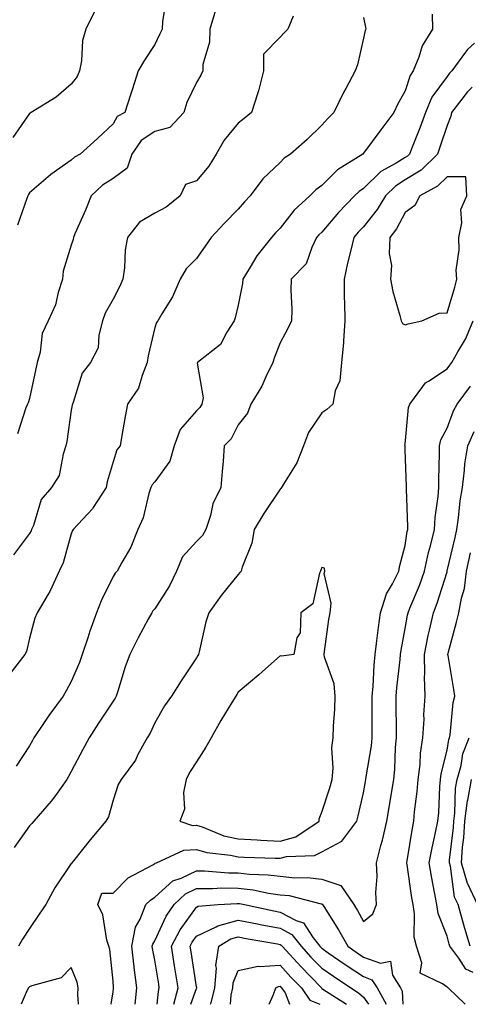
# Model space of a CAD drawing. Units: inches. Extents: x 1037123 to 1039763, y 7229258 to 7231898.
# Drawn here: x 1037546 to 1037653, y 7229258 to 7229494 of the extents above; entities that cross this region are included whole.
import ezdxf

# ---------------------------------------------------------------- set-up
doc = ezdxf.new("R2010")
doc.units = ezdxf.units.IN
doc.header["$MEASUREMENT"] = 0
doc.layers.add('Contour_10377229', color=7, linetype='Continuous', true_color=0xc28673)

msp = doc.modelspace()

# ---------------------------------------------------------------- linework, layer by layer
at = {"layer": 'Contour_10377229'}
for points in [[(1037580.76, 7229499.21, 2913), (1037579.87, 7229493.74, 2913), (1037579.79, 7229491.92, 2913), (1037579.22, 7229490.74, 2913), (1037578.05, 7229488.23, 2913), (1037575.55, 7229484.42, 2913), (1037574.05, 7229481.92, 2913), (1037572.64, 7229477.32, 2913), (1037572.25, 7229476.11, 2913), (1037570.9, 7229471.92, 2913), (1037569.01, 7229470.95, 2913), (1037568.05, 7229469.2, 2913), (1037564.34, 7229465.63, 2913), (1037560.18, 7229461.92, 2913), (1037558.79, 7229461.18, 2913), (1037558.05, 7229460.47, 2913), (1037553.15, 7229457.02, 2913), (1037553.03, 7229456.94, 2913), (1037548.05, 7229452.62, 2913), (1037547.76, 7229452.21, 2913), (1037547.6, 7229451.92, 2913), (1037547.42, 7229451.3, 2913), (1037545.14, 7229444.84, 2913)], [(1037563.66, 7229496.3, 2912), (1037561.51, 7229491.92, 2912), (1037560.76, 7229489.2, 2912), (1037560.45, 7229484.33, 2912), (1037559.98, 7229481.92, 2912), (1037559.44, 7229480.52, 2912), (1037558.05, 7229478.67, 2912), (1037554.4, 7229475.57, 2912), (1037548.42, 7229471.92, 2912), (1037548.21, 7229471.76, 2912), (1037548.05, 7229471.64, 2912), (1037544.07, 7229465.9, 2912)], [(1037592.6, 7229496.46, 2914), (1037591.23, 7229491.92, 2914), (1037591.19, 7229488.77, 2914), (1037589.57, 7229483.44, 2914), (1037589.53, 7229481.92, 2914), (1037589.1, 7229480.87, 2914), (1037588.05, 7229479.13, 2914), (1037585.69, 7229474.29, 2914), (1037584.98, 7229471.92, 2914), (1037581.64, 7229468.34, 2914), (1037578.05, 7229467.31, 2914), (1037574.81, 7229465.15, 2914), (1037572.56, 7229461.92, 2914), (1037571.39, 7229458.58, 2914), (1037568.05, 7229456.04, 2914), (1037565.51, 7229454.47, 2914), (1037562.84, 7229451.92, 2914), (1037561.47, 7229448.51, 2914), (1037558.93, 7229442.8, 2914), (1037558.56, 7229441.92, 2914), (1037558.48, 7229441.48, 2914), (1037558.05, 7229440.05, 2914), (1037556.12, 7229433.84, 2914), (1037555.9, 7229431.92, 2914), (1037554.87, 7229428.74, 2914), (1037554.22, 7229425.76, 2914), (1037552.48, 7229421.92, 2914), (1037551.1, 7229418.88, 2914), (1037550.55, 7229414.41, 2914), (1037549.83, 7229411.92, 2914), (1037549.51, 7229410.45, 2914), (1037548.05, 7229403.31, 2914), (1037547.72, 7229402.24, 2914), (1037547.52, 7229401.92, 2914), (1037547.17, 7229401.04, 2914), (1037545.16, 7229394.81, 2914)], [(1037628.05, 7229494.67, 2916), (1037628.5, 7229492.37, 2916), (1037628.58, 7229491.92, 2916), (1037628.44, 7229491.54, 2916), (1037628.05, 7229489.77, 2916), (1037626.64, 7229483.34, 2916), (1037626.02, 7229481.92, 2916), (1037623.79, 7229477.66, 2916), (1037623.26, 7229476.7, 2916), (1037620.9, 7229471.92, 2916), (1037619.48, 7229470.5, 2916), (1037618.05, 7229468.88, 2916), (1037614.51, 7229465.46, 2916), (1037610.55, 7229461.92, 2916), (1037609.07, 7229460.91, 2916), (1037608.05, 7229459.9, 2916), (1037603.95, 7229456.03, 2916), (1037600.92, 7229451.92, 2916), (1037599.53, 7229450.44, 2916), (1037598.05, 7229448.68, 2916), (1037594.69, 7229445.28, 2916), (1037591.59, 7229441.92, 2916), (1037590.08, 7229439.88, 2916), (1037588.05, 7229436.88, 2916), (1037585.55, 7229434.42, 2916), (1037584.1, 7229431.92, 2916), (1037582.29, 7229427.69, 2916), (1037579.75, 7229423.61, 2916), (1037578.79, 7229421.92, 2916), (1037578.42, 7229421.54, 2916), (1037578.05, 7229420.31, 2916), (1037576.47, 7229413.51, 2916), (1037576.25, 7229411.92, 2916), (1037575, 7229408.86, 2916), (1037574.18, 7229405.8, 2916), (1037571.49, 7229401.92, 2916), (1037570.96, 7229399.02, 2916), (1037570.1, 7229393.98, 2916), (1037569.73, 7229391.92, 2916), (1037568.99, 7229390.97, 2916), (1037568.05, 7229388.08, 2916), (1037566.66, 7229383.31, 2916), (1037566.37, 7229381.92, 2916), (1037563.32, 7229377.2, 2916), (1037563.13, 7229376.84, 2916), (1037558.5, 7229371.92, 2916), (1037558.36, 7229371.62, 2916), (1037558.05, 7229370.81, 2916), (1037556.1, 7229363.87, 2916), (1037555.14, 7229361.92, 2916), (1037552.93, 7229357.04, 2916), (1037552.5, 7229356.37, 2916), (1037549.83, 7229351.92, 2916), (1037549.34, 7229350.64, 2916), (1037548.05, 7229345.79, 2916), (1037547.33, 7229342.65, 2916), (1037546.92, 7229341.92, 2916), (1037543.11, 7229336.98, 2916)], [(1037611.16, 7229495.03, 2915), (1037609.92, 7229491.92, 2915), (1037609.01, 7229490.97, 2915), (1037608.05, 7229489.94, 2915), (1037604.1, 7229485.87, 2915), (1037604.09, 7229481.92, 2915), (1037602.91, 7229477.06, 2915), (1037602.72, 7229476.59, 2915), (1037601.21, 7229471.92, 2915), (1037599.46, 7229470.5, 2915), (1037598.05, 7229469.34, 2915), (1037594.69, 7229465.28, 2915), (1037592.76, 7229461.92, 2915), (1037590.96, 7229459.01, 2915), (1037588.05, 7229455.55, 2915), (1037585.37, 7229454.6, 2915), (1037584.16, 7229451.92, 2915), (1037580.76, 7229449.21, 2915), (1037578.05, 7229447.74, 2915), (1037574.38, 7229445.59, 2915), (1037571.47, 7229441.92, 2915), (1037570.98, 7229438.99, 2915), (1037570.76, 7229434.63, 2915), (1037570.39, 7229431.92, 2915), (1037569.69, 7229430.27, 2915), (1037568.05, 7229427.16, 2915), (1037566.16, 7229423.81, 2915), (1037565.55, 7229421.92, 2915), (1037564.61, 7229418.48, 2915), (1037564.48, 7229415.49, 2915), (1037562.66, 7229411.92, 2915), (1037560.61, 7229409.35, 2915), (1037558.5, 7229402.37, 2915), (1037558.3, 7229401.92, 2915), (1037558.26, 7229401.71, 2915), (1037558.05, 7229400.47, 2915), (1037556.94, 7229393.03, 2915), (1037556.76, 7229391.92, 2915), (1037556.06, 7229389.93, 2915), (1037555.16, 7229384.81, 2915), (1037553.34, 7229381.92, 2915), (1037550.86, 7229379.11, 2915), (1037548.97, 7229372.84, 2915), (1037548.54, 7229371.92, 2915), (1037548.4, 7229371.56, 2915), (1037548.05, 7229370.91, 2915), (1037544.2, 7229365.78, 2915)], [(1037644.51, 7229495.46, 2917), (1037644.59, 7229491.92, 2917), (1037642.09, 7229487.88, 2917), (1037641.31, 7229485.17, 2917), (1037639.96, 7229481.92, 2917), (1037639.2, 7229480.76, 2917), (1037638.05, 7229477.09, 2917), (1037636.17, 7229473.79, 2917), (1037635.35, 7229471.92, 2917), (1037632.21, 7229467.75, 2917), (1037628.05, 7229462.12, 2917), (1037627.85, 7229461.92, 2917), (1037621.84, 7229458.12, 2917), (1037618.05, 7229454.4, 2917), (1037616.6, 7229453.36, 2917), (1037615.18, 7229451.92, 2917), (1037611.47, 7229448.51, 2917), (1037608.05, 7229444.19, 2917), (1037606.96, 7229443.02, 2917), (1037606.02, 7229441.92, 2917), (1037602.46, 7229437.52, 2917), (1037600.92, 7229434.78, 2917), (1037599.14, 7229431.92, 2917), (1037599.07, 7229430.89, 2917), (1037598.05, 7229425.7, 2917), (1037597.29, 7229422.69, 2917), (1037597.07, 7229421.92, 2917), (1037595.34, 7229419.2, 2917), (1037593.75, 7229416.22, 2917), (1037588.25, 7229411.92, 2917), (1037588.17, 7229411.8, 2917), (1037589.63, 7229403.5, 2917), (1037589.32, 7229401.92, 2917), (1037588.83, 7229401.13, 2917), (1037588.05, 7229400.33, 2917), (1037584.14, 7229395.84, 2917), (1037582.7, 7229391.92, 2917), (1037581.66, 7229388.31, 2917), (1037578.05, 7229383.34, 2917), (1037577.41, 7229382.56, 2917), (1037577.11, 7229381.92, 2917), (1037576.62, 7229380.5, 2917), (1037575.28, 7229374.7, 2917), (1037574.01, 7229371.92, 2917), (1037572.29, 7229367.68, 2917), (1037570.12, 7229363.99, 2917), (1037569.03, 7229361.92, 2917), (1037568.56, 7229361.4, 2917), (1037568.05, 7229360.59, 2917), (1037565.2, 7229354.78, 2917), (1037564.12, 7229351.92, 2917), (1037562.5, 7229347.48, 2917), (1037562, 7229345.88, 2917), (1037560.67, 7229341.92, 2917), (1037560.02, 7229339.95, 2917), (1037558.05, 7229335.41, 2917), (1037556.8, 7229333.17, 2917), (1037556.06, 7229331.92, 2917), (1037552.68, 7229327.3, 2917), (1037551.23, 7229325.1, 2917), (1037549.1, 7229321.92, 2917), (1037548.71, 7229321.26, 2917), (1037548.05, 7229320.01, 2917), (1037544.83, 7229315.15, 2917)], [(1037654.65, 7229488.52, 2918), (1037652.93, 7229487.03, 2918), (1037652.48, 7229486.35, 2918), (1037649.22, 7229481.92, 2918), (1037648.64, 7229481.34, 2918), (1037648.05, 7229480.56, 2918), (1037644.44, 7229475.54, 2918), (1037642.87, 7229471.92, 2918), (1037641.62, 7229468.36, 2918), (1037639.71, 7229463.57, 2918), (1037639.09, 7229461.92, 2918), (1037638.56, 7229461.41, 2918), (1037638.05, 7229461.09, 2918), (1037635.84, 7229459.71, 2918), (1037632.23, 7229457.75, 2918), (1037628.05, 7229453.7, 2918), (1037627, 7229452.97, 2918), (1037625.92, 7229451.92, 2918), (1037622.03, 7229447.94, 2918), (1037618.05, 7229443.23, 2918), (1037617.37, 7229442.59, 2918), (1037616.82, 7229441.92, 2918), (1037615.63, 7229439.49, 2918), (1037614.34, 7229435.62, 2918), (1037610.75, 7229431.92, 2918), (1037610.65, 7229429.32, 2918), (1037610.86, 7229424.73, 2918), (1037610.76, 7229421.92, 2918), (1037609.89, 7229420.08, 2918), (1037608.05, 7229416.68, 2918), (1037606.74, 7229413.22, 2918), (1037606.29, 7229411.92, 2918), (1037604.67, 7229408.54, 2918), (1037603.71, 7229406.26, 2918), (1037601.06, 7229401.92, 2918), (1037600.22, 7229399.75, 2918), (1037598.05, 7229396.97, 2918), (1037596.33, 7229393.64, 2918), (1037594.67, 7229391.92, 2918), (1037594.4, 7229388.26, 2918), (1037594.18, 7229385.79, 2918), (1037593.89, 7229381.92, 2918), (1037591.92, 7229378.05, 2918), (1037591.37, 7229375.24, 2918), (1037590.26, 7229371.92, 2918), (1037589.5, 7229370.46, 2918), (1037588.05, 7229369.01, 2918), (1037584.69, 7229365.29, 2918), (1037583.21, 7229361.92, 2918), (1037581.59, 7229358.38, 2918), (1037578.05, 7229352.85, 2918), (1037577.6, 7229352.36, 2918), (1037577.31, 7229351.92, 2918), (1037576.47, 7229350.35, 2918), (1037574.07, 7229345.9, 2918), (1037572.09, 7229341.92, 2918), (1037570.98, 7229338.98, 2918), (1037569.2, 7229333.08, 2918), (1037568.81, 7229331.92, 2918), (1037568.56, 7229331.41, 2918), (1037568.05, 7229330.72, 2918), (1037564.53, 7229325.45, 2918), (1037562.29, 7229321.92, 2918), (1037560.84, 7229319.13, 2918), (1037558.05, 7229313.82, 2918), (1037557.35, 7229312.62, 2918), (1037556.96, 7229311.92, 2918), (1037554.22, 7229308.08, 2918), (1037553.26, 7229306.71, 2918), (1037549.05, 7229301.92, 2918), (1037548.6, 7229301.37, 2918), (1037548.05, 7229300.82, 2918), (1037544.34, 7229295.64, 2918)], [(1037654.1, 7229477.96, 2919), (1037653.03, 7229476.93, 2919), (1037652.95, 7229476.82, 2919), (1037649.14, 7229471.92, 2919), (1037648.93, 7229471.04, 2919), (1037648.05, 7229468.76, 2919), (1037646.37, 7229463.59, 2919), (1037645.75, 7229461.92, 2919), (1037641.86, 7229458.11, 2919), (1037638.05, 7229455.73, 2919), (1037635.71, 7229454.26, 2919), (1037633.3, 7229451.92, 2919), (1037631.35, 7229448.62, 2919), (1037628.05, 7229444.44, 2919), (1037626.8, 7229443.16, 2919), (1037625.75, 7229441.92, 2919), (1037625.04, 7229438.9, 2919), (1037624.24, 7229435.74, 2919), (1037623.38, 7229431.92, 2919), (1037623.44, 7229427.31, 2919), (1037623.52, 7229426.45, 2919), (1037623.58, 7229421.92, 2919), (1037623.25, 7229417.11, 2919), (1037623.28, 7229416.69, 2919), (1037622.78, 7229411.92, 2919), (1037622.39, 7229407.57, 2919), (1037621.25, 7229405.11, 2919), (1037620.67, 7229401.92, 2919), (1037619.28, 7229400.69, 2919), (1037618.05, 7229399.87, 2919), (1037614.83, 7229395.15, 2919), (1037613.69, 7229391.92, 2919), (1037612.09, 7229387.87, 2919), (1037608.85, 7229382.73, 2919), (1037608.4, 7229381.92, 2919), (1037608.26, 7229381.71, 2919), (1037608.05, 7229381.52, 2919), (1037604.2, 7229375.76, 2919), (1037601.82, 7229371.92, 2919), (1037601.33, 7229368.64, 2919), (1037598.97, 7229362.84, 2919), (1037598.75, 7229361.92, 2919), (1037598.42, 7229361.54, 2919), (1037598.05, 7229361.07, 2919), (1037593.95, 7229356.02, 2919), (1037590.96, 7229351.92, 2919), (1037590.28, 7229349.7, 2919), (1037588.67, 7229342.55, 2919), (1037588.5, 7229341.92, 2919), (1037588.32, 7229341.65, 2919), (1037588.05, 7229341.12, 2919), (1037584.4, 7229335.56, 2919), (1037582.07, 7229331.92, 2919), (1037580.41, 7229329.55, 2919), (1037578.05, 7229325.49, 2919), (1037576.96, 7229323.02, 2919), (1037576.19, 7229321.92, 2919), (1037574.01, 7229317.89, 2919), (1037573.4, 7229316.58, 2919), (1037570.02, 7229311.92, 2919), (1037569.28, 7229310.69, 2919), (1037568.05, 7229306.95, 2919), (1037566.98, 7229303, 2919), (1037566.29, 7229301.92, 2919), (1037562.54, 7229297.42, 2919), (1037558.58, 7229292.45, 2919), (1037558.15, 7229291.92, 2919), (1037558.21, 7229291.76, 2919), (1037558.05, 7229291.76, 2919), (1037554.07, 7229285.9, 2919), (1037551.94, 7229281.92, 2919), (1037550.34, 7229279.63, 2919), (1037548.05, 7229276.16, 2919), (1037546.37, 7229273.61, 2919), (1037545.39, 7229271.92, 2919)], [(1037567.62, 7229258, 2919), (1037568.05, 7229260.97, 2919), (1037568.15, 7229261.83, 2919), (1037568.15, 7229261.92, 2919), (1037568.13, 7229262.01, 2919), (1037568.05, 7229263.54, 2919), (1037567.25, 7229271.13, 2919), (1037567.03, 7229271.92, 2919), (1037566.57, 7229273.39, 2919), (1037565.61, 7229279.47, 2919), (1037564.44, 7229281.92, 2919), (1037565.34, 7229284.63, 2919), (1037568.05, 7229284.66, 2919), (1037571.66, 7229288.32, 2919), (1037577.58, 7229291.45, 2919), (1037578.05, 7229291.74, 2919), (1037578.15, 7229291.82, 2919), (1037578.44, 7229291.92, 2919), (1037584.98, 7229294.99, 2919), (1037588.05, 7229295.14, 2919), (1037590.53, 7229294.39, 2919), (1037596.16, 7229293.81, 2919), (1037598.05, 7229293.39, 2919), (1037599.46, 7229293.32, 2919), (1037606.88, 7229293.08, 2919), (1037608.05, 7229293.02, 2919), (1037609.57, 7229293.43, 2919), (1037616.29, 7229293.68, 2919), (1037618.05, 7229294.61, 2919), (1037622.82, 7229297.15, 2919), (1037626.41, 7229301.92, 2919), (1037626.78, 7229303.18, 2919), (1037628.05, 7229308.72, 2919), (1037628.54, 7229311.43, 2919), (1037628.62, 7229311.92, 2919), (1037628.69, 7229312.55, 2919), (1037629.96, 7229320, 2919), (1037630.16, 7229321.92, 2919), (1037630.14, 7229324.01, 2919), (1037630.16, 7229329.81, 2919), (1037630.14, 7229331.92, 2919), (1037630.34, 7229334.2, 2919), (1037630.61, 7229339.36, 2919), (1037630.82, 7229341.92, 2919), (1037631.27, 7229345.15, 2919), (1037631.6, 7229348.37, 2919), (1037632.15, 7229351.92, 2919), (1037633.54, 7229356.44, 2919), (1037634.98, 7229358.85, 2919), (1037636.47, 7229361.92, 2919), (1037636.74, 7229363.23, 2919), (1037638.05, 7229368.07, 2919), (1037638.54, 7229371.43, 2919), (1037638.66, 7229371.92, 2919), (1037638.67, 7229372.55, 2919), (1037638.34, 7229381.63, 2919), (1037638.36, 7229381.92, 2919), (1037638.36, 7229382.23, 2919), (1037638.05, 7229391.03, 2919), (1037637.99, 7229391.87, 2919), (1037637.99, 7229391.92, 2919), (1037637.97, 7229392.01, 2919), (1037638.05, 7229392.36, 2919), (1037638.83, 7229401.14, 2919), (1037639.12, 7229401.92, 2919), (1037642.27, 7229406.15, 2919), (1037642.87, 7229407.1, 2919), (1037643.6, 7229407.47, 2919), (1037648.05, 7229410.39, 2919), (1037648.69, 7229411.28, 2919), (1037649.2, 7229411.92, 2919), (1037650.63, 7229414.51, 2919), (1037652.46, 7229417.5, 2919), (1037654.34, 7229421.92, 2919)], [(1037573.33, 7229258, 2918), (1037573.77, 7229261.92, 2918), (1037573.13, 7229266.84, 2918), (1037573.11, 7229266.97, 2918), (1037572.52, 7229271.92, 2918), (1037573.42, 7229276.54, 2918), (1037574.53, 7229278.41, 2918), (1037575.92, 7229281.92, 2918), (1037576.98, 7229282.99, 2918), (1037578.05, 7229283.66, 2918), (1037582.37, 7229287.61, 2918), (1037584.4, 7229288.27, 2918), (1037588.05, 7229290.03, 2918), (1037589.96, 7229290.01, 2918), (1037595.67, 7229289.55, 2918), (1037598.05, 7229289.53, 2918), (1037600.75, 7229289.21, 2918), (1037605.22, 7229289.09, 2918), (1037608.05, 7229288.7, 2918), (1037611.62, 7229288.35, 2918), (1037614.57, 7229288.44, 2918), (1037618.05, 7229287.98, 2918), (1037622.64, 7229286.51, 2918), (1037625.75, 7229281.92, 2918), (1037626.62, 7229280.49, 2918), (1037628.05, 7229277.9, 2918), (1037630.3, 7229279.68, 2918), (1037631.17, 7229281.92, 2918), (1037630.96, 7229284.84, 2918), (1037631.35, 7229288.62, 2918), (1037631.17, 7229291.92, 2918), (1037632.23, 7229296.1, 2918), (1037632.6, 7229297.38, 2918), (1037633.64, 7229301.92, 2918), (1037634.28, 7229305.69, 2918), (1037634.75, 7229308.62, 2918), (1037635.3, 7229311.92, 2918), (1037635.57, 7229314.4, 2918), (1037635.75, 7229319.62, 2918), (1037635.96, 7229321.92, 2918), (1037635.96, 7229324.02, 2918), (1037635.9, 7229329.76, 2918), (1037635.88, 7229331.92, 2918), (1037636.06, 7229333.92, 2918), (1037636.8, 7229340.67, 2918), (1037636.9, 7229341.92, 2918), (1037637.05, 7229342.93, 2918), (1037638.05, 7229348.15, 2918), (1037638.62, 7229351.35, 2918), (1037638.73, 7229351.92, 2918), (1037639.18, 7229353.05, 2918), (1037641.47, 7229358.49, 2918), (1037642.66, 7229361.92, 2918), (1037643.6, 7229366.38, 2918), (1037644.07, 7229367.93, 2918), (1037645.02, 7229371.92, 2918), (1037645.18, 7229374.79, 2918), (1037645.94, 7229379.81, 2918), (1037646.08, 7229381.92, 2918), (1037646.08, 7229383.9, 2918), (1037646.25, 7229390.11, 2918), (1037646.23, 7229391.92, 2918), (1037646.6, 7229393.37, 2918), (1037648.05, 7229396.17, 2918), (1037649.61, 7229400.36, 2918), (1037650.51, 7229401.92, 2918), (1037653.67, 7229406.29, 2918)], [(1037652.44, 7229258, 2917), (1037648.34, 7229261.92, 2917), (1037648.15, 7229262.01, 2917), (1037648.05, 7229262.15, 2917), (1037647.01, 7229262.95, 2917), (1037641.64, 7229265.5, 2917), (1037642.03, 7229267.94, 2917), (1037640.73, 7229271.92, 2917), (1037640.22, 7229274.09, 2917), (1037640.26, 7229279.7, 2917), (1037639.91, 7229281.92, 2917), (1037639.63, 7229283.5, 2917), (1037638.52, 7229291.45, 2917), (1037638.44, 7229291.92, 2917), (1037638.54, 7229292.41, 2917), (1037639.75, 7229300.22, 2917), (1037640.08, 7229301.92, 2917), (1037640.3, 7229304.17, 2917), (1037640.94, 7229309.04, 2917), (1037641.17, 7229311.92, 2917), (1037641.62, 7229315.49, 2917), (1037641.72, 7229318.26, 2917), (1037642.27, 7229321.92, 2917), (1037642.54, 7229326.41, 2917), (1037642.52, 7229327.45, 2917), (1037642.82, 7229331.92, 2917), (1037642.66, 7229336.53, 2917), (1037642.74, 7229337.22, 2917), (1037642.62, 7229341.92, 2917), (1037643.56, 7229346.42, 2917), (1037643.89, 7229347.76, 2917), (1037644.81, 7229351.92, 2917), (1037645.73, 7229354.25, 2917), (1037648.05, 7229361.76, 2917), (1037648.09, 7229361.88, 2917), (1037648.09, 7229361.92, 2917), (1037648.11, 7229361.97, 2917), (1037649.98, 7229369.98, 2917), (1037650.39, 7229371.92, 2917), (1037650.8, 7229374.67, 2917), (1037651.21, 7229378.75, 2917), (1037651.74, 7229381.92, 2917), (1037652.27, 7229386.15, 2917), (1037652.31, 7229387.66, 2917), (1037653.01, 7229391.92, 2917), (1037654.55, 7229395.42, 2917)], [(1037654.32, 7229265.65, 2916), (1037652.58, 7229266.44, 2916), (1037650.88, 7229269.09, 2916), (1037648.73, 7229271.92, 2916), (1037648.58, 7229272.45, 2916), (1037648.05, 7229274.38, 2916), (1037645.94, 7229279.8, 2916), (1037645.59, 7229281.92, 2916), (1037645.06, 7229284.9, 2916), (1037644.38, 7229288.26, 2916), (1037643.77, 7229291.92, 2916), (1037644.46, 7229295.51, 2916), (1037645.32, 7229299.19, 2916), (1037645.88, 7229301.92, 2916), (1037646.06, 7229303.91, 2916), (1037646.35, 7229310.23, 2916), (1037646.51, 7229311.92, 2916), (1037646.68, 7229313.3, 2916), (1037648.05, 7229318.92, 2916), (1037648.48, 7229321.49, 2916), (1037648.64, 7229321.92, 2916), (1037648.77, 7229322.64, 2916), (1037649.55, 7229330.41, 2916), (1037649.91, 7229331.92, 2916), (1037649.67, 7229333.53, 2916), (1037648.32, 7229341.66, 2916), (1037648.26, 7229341.92, 2916), (1037648.36, 7229342.22, 2916), (1037650.3, 7229349.67, 2916), (1037650.92, 7229351.92, 2916), (1037651.53, 7229355.39, 2916), (1037652.21, 7229357.77, 2916), (1037652.76, 7229361.92, 2916), (1037653.69, 7229366.27, 2916)], [(1037653.62, 7229271.92, 2915), (1037652.31, 7229276.19, 2915), (1037651.76, 7229278.21, 2915), (1037650.69, 7229281.92, 2915), (1037649.85, 7229283.72, 2915), (1037648.87, 7229291.1, 2915), (1037648.64, 7229291.92, 2915), (1037648.67, 7229292.55, 2915), (1037649.59, 7229300.38, 2915), (1037649.69, 7229301.92, 2915), (1037649.94, 7229303.82, 2915), (1037650.1, 7229309.87, 2915), (1037650.47, 7229311.92, 2915), (1037651.43, 7229315.3, 2915), (1037651.88, 7229318.08, 2915), (1037653.38, 7229321.92, 2915)], [(1037655.32, 7229281.92, 2914), (1037653.01, 7229286.87, 2914), (1037652.99, 7229286.98, 2914), (1037651.55, 7229291.92, 2914), (1037651.8, 7229295.67, 2914), (1037652.05, 7229297.91, 2914), (1037652.31, 7229301.92, 2914), (1037652.99, 7229306.87, 2914), (1037653.01, 7229306.97, 2914), (1037653.91, 7229311.92, 2914)], [(1037578.65, 7229258, 2917), (1037578.91, 7229261.06, 2917), (1037579.12, 7229261.92, 2917), (1037578.99, 7229262.85, 2917), (1037578.05, 7229268.57, 2917), (1037577.52, 7229271.38, 2917), (1037577.44, 7229271.92, 2917), (1037577.54, 7229272.42, 2917), (1037578.05, 7229273.26, 2917), (1037580.78, 7229279.18, 2917), (1037582.68, 7229281.92, 2917), (1037585.43, 7229284.53, 2917), (1037588.05, 7229285.79, 2917), (1037591.9, 7229285.76, 2917), (1037594.07, 7229285.9, 2917), (1037598.05, 7229285.88, 2917), (1037601.6, 7229285.46, 2917), (1037605.32, 7229284.64, 2917), (1037608.05, 7229284.27, 2917), (1037610.2, 7229284.06, 2917), (1037617.87, 7229282.09, 2917), (1037618.05, 7229282.07, 2917), (1037618.17, 7229282.03, 2917), (1037618.23, 7229281.92, 2917), (1037618.52, 7229281.44, 2917), (1037622.03, 7229275.89, 2917), (1037624.28, 7229271.92, 2917), (1037626.51, 7229270.38, 2917), (1037628.05, 7229269.34, 2917), (1037632.09, 7229267.87, 2917), (1037634.5, 7229268.37, 2917), (1037634.98, 7229264.99, 2917), (1037636.9, 7229261.92, 2917), (1037637.33, 7229261.19, 2917), (1037637.45, 7229258, 2917)], [(1037582.6, 7229258, 2916), (1037583.62, 7229261.92, 2916), (1037582.85, 7229266.71, 2916), (1037582.76, 7229267.2, 2916), (1037582.01, 7229271.92, 2916), (1037584.09, 7229275.88, 2916), (1037588.05, 7229281.31, 2916), (1037588.46, 7229281.51, 2916), (1037593.23, 7229281.92, 2916), (1037597.76, 7229282.21, 2916), (1037598.05, 7229282.21, 2916), (1037598.32, 7229282.18, 2916), (1037599.51, 7229281.92, 2916), (1037606.53, 7229280.41, 2916), (1037608.05, 7229280.11, 2916), (1037611.88, 7229278.09, 2916), (1037613.69, 7229277.56, 2916), (1037615.98, 7229273.98, 2916), (1037617.6, 7229271.92, 2916), (1037617.82, 7229271.69, 2916), (1037618.05, 7229271.43, 2916), (1037619.59, 7229270.38, 2916), (1037623.69, 7229267.55, 2916), (1037628.05, 7229264.63, 2916), (1037630.04, 7229263.91, 2916), (1037631.29, 7229261.92, 2916), (1037633.5, 7229258, 2916)], [(1037586.67, 7229258, 2915), (1037588.05, 7229261.83, 2915), (1037588.09, 7229261.89, 2915), (1037588.09, 7229261.96, 2915), (1037588.05, 7229262.16, 2915), (1037586.72, 7229270.59, 2915), (1037586.51, 7229271.92, 2915), (1037587.03, 7229272.93, 2915), (1037588.05, 7229274.31, 2915), (1037592.72, 7229276.59, 2915), (1037593.13, 7229276.84, 2915), (1037598.05, 7229278.22, 2915), (1037602.68, 7229277.29, 2915), (1037603.28, 7229277.16, 2915), (1037608.05, 7229276.25, 2915), (1037610.88, 7229274.75, 2915), (1037613.09, 7229271.92, 2915), (1037615.45, 7229269.32, 2915), (1037618.05, 7229266.63, 2915), (1037620.84, 7229264.71, 2915), (1037625.02, 7229261.92, 2915), (1037626.88, 7229260.74, 2915), (1037628.05, 7229259.69, 2915), (1037629.25, 7229258, 2915)], [(1037591.4, 7229258, 2914), (1037591.59, 7229258.38, 2914), (1037592.41, 7229261.92, 2914), (1037592.8, 7229266.68, 2914), (1037592.68, 7229267.29, 2914), (1037593.42, 7229271.92, 2914), (1037596.27, 7229273.7, 2914), (1037598.05, 7229274.2, 2914), (1037599.94, 7229273.81, 2914), (1037607.48, 7229272.49, 2914), (1037608.05, 7229272.37, 2914), (1037608.34, 7229272.21, 2914), (1037608.58, 7229271.92, 2914), (1037613.09, 7229266.96, 2914), (1037615.34, 7229264.63, 2914), (1037617.95, 7229261.92, 2914), (1037617.99, 7229261.86, 2914), (1037618.05, 7229261.83, 2914), (1037618.32, 7229261.64, 2914), (1037624.01, 7229258, 2914)], [(1037559.73, 7229258, 2920), (1037559.61, 7229260.35, 2920), (1037559.71, 7229261.92, 2920), (1037559.42, 7229263.29, 2920), (1037558.05, 7229266.84, 2920), (1037555.59, 7229264.37, 2920), (1037548.6, 7229262.46, 2920), (1037548.05, 7229262.2, 2920), (1037547.89, 7229262.07, 2920), (1037547.8, 7229261.92, 2920), (1037547.5, 7229261.36, 2920), (1037546.06, 7229258, 2920)], [(1037596.17, 7229258, 2913), (1037596.31, 7229260.19, 2913), (1037596.72, 7229261.92, 2913), (1037596.82, 7229263.15, 2913), (1037598.05, 7229266.09, 2913), (1037602.84, 7229267.13, 2913), (1037603.15, 7229267.03, 2913), (1037608.05, 7229267.42, 2913), (1037610.67, 7229264.54, 2913), (1037613.19, 7229261.92, 2913), (1037615.16, 7229259.03, 2913), (1037617.56, 7229258, 2913)], [(1037605.44, 7229258, 2912), (1037606.47, 7229260.35, 2912), (1037607.01, 7229261.92, 2912), (1037607.68, 7229262.3, 2912), (1037608.05, 7229262.33, 2912), (1037608.25, 7229262.12, 2912), (1037608.44, 7229261.92, 2912), (1037609.26, 7229260.72, 2912), (1037610.28, 7229258, 2912)]]:
    msp.add_polyline3d(points, dxfattribs=at)
for points in [[(1037638.05, 7229420.96, 2920), (1037638.75, 7229421.22, 2920), (1037642.05, 7229421.92, 2920), (1037646.16, 7229423.81, 2920), (1037648.05, 7229423.84, 2920), (1037649.94, 7229430.03, 2920), (1037650.37, 7229431.92, 2920), (1037650.26, 7229434.12, 2920), (1037650.98, 7229439, 2920), (1037650.86, 7229441.92, 2920), (1037651.59, 7229445.46, 2920), (1037651.33, 7229448.63, 2920), (1037652.78, 7229451.92, 2920), (1037652.6, 7229456.47, 2920), (1037648.05, 7229456.44, 2920), (1037645.76, 7229454.21, 2920), (1037641.55, 7229451.92, 2920), (1037640.34, 7229449.63, 2920), (1037638.05, 7229447.91, 2920), (1037635.96, 7229444.02, 2920), (1037634.36, 7229441.92, 2920), (1037634.18, 7229438.05, 2920), (1037634.77, 7229435.21, 2920), (1037634.5, 7229431.92, 2920), (1037635.1, 7229428.97, 2920), (1037636.72, 7229423.25, 2920), (1037637.03, 7229421.92, 2920), (1037637.42, 7229421.29, 2920)], [(1037608.05, 7229297.12, 2920), (1037611.84, 7229298.14, 2920), (1037617.39, 7229301.92, 2920), (1037617.46, 7229302.5, 2920), (1037618.05, 7229304.09, 2920), (1037620, 7229309.96, 2920), (1037620.53, 7229311.92, 2920), (1037620.76, 7229314.63, 2920), (1037620.45, 7229319.52, 2920), (1037620.75, 7229321.92, 2920), (1037620.86, 7229324.72, 2920), (1037621.16, 7229328.81, 2920), (1037621.27, 7229331.92, 2920), (1037621, 7229334.87, 2920), (1037618.69, 7229341.27, 2920), (1037618.6, 7229341.92, 2920), (1037618.73, 7229342.6, 2920), (1037619.71, 7229350.27, 2920), (1037620.08, 7229351.92, 2920), (1037620.32, 7229354.2, 2920), (1037618.62, 7229361.35, 2920), (1037618.75, 7229361.92, 2920), (1037618.69, 7229362.57, 2920), (1037618.05, 7229362.76, 2920), (1037617.82, 7229362.15, 2920), (1037617.78, 7229361.92, 2920), (1037617.54, 7229361.41, 2920), (1037615.92, 7229354.05, 2920), (1037613.07, 7229351.92, 2920), (1037612.85, 7229347.11, 2920), (1037612.05, 7229345.92, 2920), (1037611.37, 7229341.92, 2920), (1037608.44, 7229341.53, 2920), (1037608.05, 7229341.57, 2920), (1037604.57, 7229338.44, 2920), (1037602.97, 7229337, 2920), (1037598.05, 7229332.86, 2920), (1037597.66, 7229332.31, 2920), (1037597.44, 7229331.92, 2920), (1037596.53, 7229330.4, 2920), (1037593.89, 7229326.08, 2920), (1037591.57, 7229321.92, 2920), (1037590.3, 7229319.66, 2920), (1037588.05, 7229316.19, 2920), (1037586.35, 7229313.63, 2920), (1037585.57, 7229311.92, 2920), (1037584.92, 7229308.8, 2920), (1037585.2, 7229304.77, 2920), (1037584.01, 7229301.92, 2920), (1037587.05, 7229300.91, 2920), (1037588.05, 7229300.96, 2920), (1037589.42, 7229300.55, 2920), (1037594.57, 7229298.43, 2920), (1037598.05, 7229297.66, 2920), (1037602.54, 7229297.42, 2920), (1037603.48, 7229297.35, 2920)]]:
    msp.add_polyline3d(points, close=True, dxfattribs=at)

doc.saveas('drawing.dxf')
